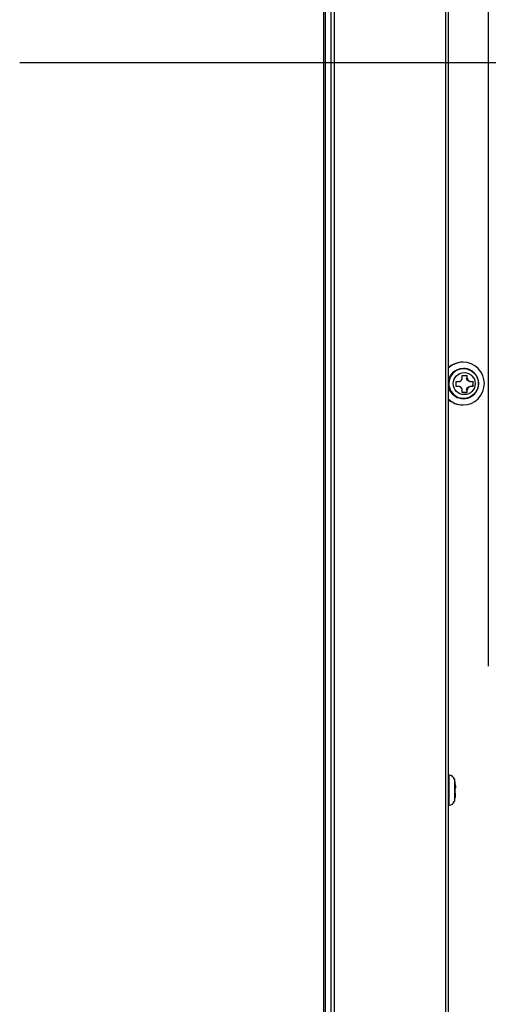
# Model space of a CAD drawing. Units: millimetres. Extents: x 131 to 266, y 257 to 371.
# Drawn here: x 222 to 225, y 325 to 330 of the extents above; entities that cross this region are included whole.
import ezdxf

# ---------------------------------------------------------------- set-up
doc = ezdxf.new("R2010")
doc.units = ezdxf.units.MM
doc.linetypes.add('CENTER2', pattern=[28.575, 19.05, -3.175, 3.175, -3.175])
doc.layers.add('GAIKEI', color=7, linetype='Continuous')

msp = doc.modelspace()

# ---------------------------------------------------------------- linework, layer by layer
at = {"layer": 'GAIKEI', "color": 1}
for p, q in [((224.2306221, 344.3699779), (224.2306221, 315.9153332)), ((224.8827666, 315.9013167), (224.8827666, 344.3839944)), ((224.1775891, 344.3398002), (224.1775891, 315.9455109)), ((224.2129443, 315.9330109), (224.2129443, 344.3523002)), ((225.1302666, 334.1676557), (225.1302666, 326.6176557)), ((224.9825806, 328.3926557), (224.9808376, 328.3926557)), ((224.9426323, 328.2801557), (224.9578121, 328.2801557)), ((224.9774991, 328.3151557), (225.0073553, 328.3151557)), ((225.0075923, 328.3001557), (225.0035681, 328.3001557)), ((225.0236271, 328.2801557), (225.0421523, 328.2801557)), ((224.9577826, 328.2501557), (224.9426026, 328.2501557)), ((225.0072556, 328.2151557), (224.9773998, 328.2151557)), ((225.0038066, 328.2301557), (225.0075236, 328.2301557)), ((225.0421223, 328.2501557), (225.0237306, 328.2501557)), ((224.9009923, 325.9801557), (224.8952666, 325.9801557)), ((224.9009923, 325.8051557), (224.9009923, 325.9801557)), ((224.9321376, 325.9569412), (224.9321376, 325.8283699)), ((224.9364456, 325.9401557), (224.9360901, 325.9401557)), ((224.9384683, 325.8751557), (224.9357483, 325.8751557)), ((224.9360901, 325.9051557), (224.9388058, 325.9051557)), ((224.8952666, 325.8051557), (224.9009923, 325.8051557)), ((224.9349486, 325.8401557), (224.9353058, 325.8401557))]:
    msp.add_line(p, q, dxfattribs=at)
at = {"layer": 'GAIKEI'}
for p, q in [((224.8952666, 344.3926557), (224.8952666, 315.8926557)), ((224.1702666, 315.9353809), (224.1702666, 344.3499302)), ((224.9825806, 328.1801557), (224.9868926, 328.1801557))]:
    msp.add_line(p, q, dxfattribs=at)
at = {"layer": 'GAIKEI', "color": 9, "linetype": 'CENTER2'}
msp.add_line((222.3928286, 330.1426557), (228.1709883, 330.1426557), dxfattribs=at)
at = {"layer": 'GAIKEI', "color": 1}
for points in [[(225.0100859, 328.1833909), (225.0112888, 328.1836991), (225.0124845, 328.184029), (225.013673, 328.1843817), (225.0148542, 328.1847584), (225.016028, 328.1851586), (225.0171947, 328.1855806), (225.0183544, 328.1860229), (225.0195072, 328.1864837), (225.0206532, 328.1869615), (225.0217927, 328.1874546), (225.0229256, 328.187962), (225.0240515, 328.188484), (225.0251702, 328.1890209), (225.0262813, 328.189573), (225.0273846, 328.1901405), (225.0284796, 328.1907239), (225.029566, 328.1913232), (225.0306438, 328.1919384), (225.0317126, 328.1925692), (225.0327723, 328.1932154), (225.0338227, 328.1938767), (225.0348637, 328.1945529), (225.0358949, 328.1952437), (225.0369163, 328.195949), (225.0379276, 328.1966687), (225.0389286, 328.1974026), (225.0399191, 328.1981507), (225.0408988, 328.1989127), (225.0418677, 328.1996887), (225.0428254, 328.2004784), (225.0437718, 328.2012817), (225.0447068, 328.2020984), (225.04563, 328.2029283), (225.0465414, 328.2037713), (225.0474408, 328.2046271), (225.0483279, 328.2054957), (225.0492025, 328.2063768), (225.0500647, 328.2072702), (225.050914, 328.2081758), (225.0517504, 328.2090934), (225.0525738, 328.2100228), (225.0533838, 328.2109638), (225.0541805, 328.2119163), (225.0549635, 328.21288), (225.0557328, 328.2138547), (225.0564882, 328.2148403), (225.0572296, 328.2158365), (225.0579568, 328.2168432), (225.0586696, 328.21786), (225.0593679, 328.218887), (225.0600516, 328.2199237), (225.0607205, 328.2209701), (225.0613745, 328.2220259), (225.0620135, 328.2230908), (225.0626374, 328.2241648), (225.0632459, 328.2252475), (225.063839, 328.2263388), (225.0644167, 328.2274383), (225.0649786, 328.228546), (225.0655248, 328.2296616), (225.0660552, 328.2307848), (225.0665696, 328.2319154), (225.0670679, 328.2330532), (225.06755, 328.234198), (225.0680159, 328.2353495), (225.0684654, 328.2365076), (225.0688984, 328.2376719), (225.0693149, 328.2388422), (225.0697148, 328.2400184), (225.0700979, 328.2412001), (225.0704643, 328.2423871), (225.0708139, 328.2435793), (225.0711465, 328.2447762), (225.0714621, 328.2459778), (225.0717606, 328.2471838), (225.0720421, 328.2483938), (225.0723063, 328.2496078), (225.0725534, 328.2508254), (225.0727832, 328.2520463), (225.0729956, 328.2532704), (225.0731907, 328.2544974), (225.0733684, 328.2557271), (225.0735286, 328.2569591), (225.0736714, 328.2581933), (225.0737967, 328.2594295), (225.0739045, 328.2606672), (225.0739947, 328.2619064), (225.0740674, 328.2631467), (225.0741224, 328.264388), (225.0741599, 328.2656298), (225.0741798, 328.2668721), (225.0741821, 328.2681146), (225.0741668, 328.269357), (225.0741339, 328.270599), (225.0740834, 328.2718404), (225.0740154, 328.273081), (225.0739297, 328.2743205), (225.0738266, 328.2755587), (225.0737058, 328.2767952), (225.0735676, 328.27803), (225.0734119, 328.2792626), (225.0732388, 328.2804929), (225.0730482, 328.2817206), (225.0728403, 328.2829455), (225.072615, 328.2841673), (225.0723725, 328.2853858), (225.0721127, 328.2866007), (225.0718358, 328.2878118), (225.0715417, 328.2890189), (225.0712305, 328.2902216), (225.0709023, 328.2914198), (225.0705572, 328.2926132), (225.0701952, 328.2938016), (225.0698164, 328.2949847), (225.0694209, 328.2961624), (225.0690087, 328.2973343), (225.06858, 328.2985002), (225.0681348, 328.2996599), (225.0676732, 328.3008131), (225.0671953, 328.3019597), (225.0667012, 328.3030994), (225.066191, 328.3042319), (225.0656648, 328.3053571), (225.0651227, 328.3064746), (225.0645649, 328.3075844), (225.0639913, 328.3086861), (225.0634022, 328.3097795), (225.0627977, 328.3108645), (225.0621779, 328.3119408), (225.0615428, 328.3130081), (225.0608927, 328.3140663), (225.0602276, 328.3151151), (225.0595478, 328.3161544), (225.0588533, 328.3171839), (225.0581442, 328.3182035), (225.0574208, 328.3192128), (225.0566831, 328.3202118), (225.0559314, 328.3212001), (225.0551657, 328.3221777), (225.0543862, 328.3231443), (225.0535931, 328.3240997), (225.0527865, 328.3250437), (225.0519667, 328.3259762), (225.0511336, 328.3268969), (225.0502876, 328.3278057), (225.0494288, 328.3287023), (225.0485574, 328.3295866), (225.0476735, 328.3304585), (225.0467774, 328.3313176), (225.0458691, 328.3321639), (225.0449489, 328.3329973), (225.044017, 328.3338174), (225.0430736, 328.3346242), (225.0421188, 328.3354175), (225.0411528, 328.3361972), (225.0401759, 328.336963), (225.0391882, 328.3377148), (225.0381899, 328.3384525), (225.0371813, 328.3391759), (225.0361625, 328.3398849), (225.0351338, 328.3405793), (225.0340953, 328.341259), (225.0330473, 328.3419238), (225.0319899, 328.3425736), (225.0309234, 328.3432083), (225.029848, 328.3438278), (225.028764, 328.344432), (225.0276714, 328.3450208), (225.0265706, 328.3455939), (225.0254618, 328.3461513), (225.0243452, 328.3466928), (225.0232211, 328.3472183), (225.0220895, 328.3477275), (225.0209509, 328.3482203), (225.0198053, 328.3486968), (225.0186531, 328.3491569), (225.0174945, 328.3496008), (225.0163297, 328.3500285), (225.0151589, 328.3504401), (225.0139825, 328.3508357), (225.0128007, 328.3512151), (225.0116136, 328.3515776), (225.0104215, 328.3519227), (225.0092245, 328.3522496), (225.008023, 328.3525576), (225.006817, 328.352846), (225.0056068, 328.3531143), (225.0043924, 328.3533626), (225.0031736, 328.3535913), (225.0019503, 328.3538006), (225.0007224, 328.3539908), (225.0001295, 328.3541084), (224.9995356, 328.3542191), (224.9989405, 328.3543219), (224.9983439, 328.3544163), (224.9977461, 328.3545025), (224.9971471, 328.3545812), (224.9965471, 328.3546527), (224.9959461, 328.3547175), (224.9953444, 328.3547762), (224.9947419, 328.354829), (224.994139, 328.3548767), (224.9935356, 328.3549195), (224.9929319, 328.3549579), (224.992328, 328.3549926), (224.9917241, 328.3550238), (224.9911203, 328.355052), (224.9905166, 328.3550775), (224.989913, 328.3551), (224.9893093, 328.3551191), (224.9887055, 328.3551346), (224.9881016, 328.355146), (224.9874973, 328.3551531), (224.9868926, 328.3551556)], [(224.957812, 328.2801556), (224.9583433, 328.2801627), (224.9588753, 328.2801839), (224.9594075, 328.2802193), (224.9599393, 328.2802687), (224.9604702, 328.280332), (224.9609995, 328.2804092), (224.9615268, 328.2805002), (224.9620514, 328.2806049), (224.9625728, 328.2807233), (224.9630904, 328.2808552), (224.9636037, 328.2810007), (224.9641121, 328.2811596), (224.9646152, 328.2813319), (224.9651141, 328.2815181), (224.9656087, 328.281718), (224.9660985, 328.2819314), (224.9665829, 328.282158), (224.9670615, 328.2823974), (224.9675336, 328.2826496), (224.9679988, 328.2829141), (224.9684567, 328.2831907), (224.9689065, 328.2834791), (224.9693479, 328.2837791), (224.9697804, 328.2840905), (224.9702033, 328.2844128), (224.9706169, 328.2847465), (224.9710218, 328.2850919), (224.9714178, 328.2854487), (224.9718045, 328.2858165), (224.9721813, 328.2861948), (224.9725481, 328.2865832), (224.9729043, 328.2869811), (224.9732495, 328.2873883), (224.9735834, 328.2878043), (224.9739057, 328.2882285), (224.9742158, 328.2886607), (224.9745133, 328.2891002), (224.9747981, 328.289547), (224.9750707, 328.2900018), (224.9753312, 328.2904646), (224.9755793, 328.2909349), (224.9758148, 328.2914121), (224.9760375, 328.2918957), (224.9762472, 328.2923852), (224.9764438, 328.29288), (224.9766269, 328.2933797), (224.9767965, 328.2938837), (224.9769522, 328.2943916), (224.977094, 328.2949027), (224.9772215, 328.2954165), (224.9773349, 328.2959337), (224.9774344, 328.2964547), (224.9775199, 328.2969789), (224.9775913, 328.2975055), (224.9776486, 328.2980342), (224.9776918, 328.2985641), (224.9777207, 328.2990947), (224.9777355, 328.2996254), (224.9777359, 328.3001556)], [(225.023627, 328.2801556), (225.0232086, 328.2801596), (225.0227877, 328.280172), (225.0223648, 328.2801926), (225.0219401, 328.2802216), (225.0215139, 328.2802592), (225.0210866, 328.2803053), (225.0206586, 328.2803602), (225.02023, 328.2804237), (225.0198012, 328.2804962), (225.0193726, 328.2805776), (225.0189444, 328.2806681), (225.0185169, 328.2807677), (225.0180906, 328.2808765), (225.0176657, 328.2809946), (225.0172424, 328.2811221), (225.0168201, 328.2812596), (225.0163986, 328.2814071), (225.0159783, 328.2815647), (225.0155596, 328.2817321), (225.0151431, 328.2819093), (225.0147291, 328.2820962), (225.0143181, 328.2822928), (225.0139106, 328.2824989), (225.0135069, 328.2827144), (225.0131075, 328.2829393), (225.0127128, 328.2831734), (225.0123234, 328.2834167), (225.0119395, 328.283669), (225.0115618, 328.2839304), (225.0111904, 328.2842006), (225.0108249, 328.2844806), (225.010465, 328.2847702), (225.0101112, 328.2850692), (225.0097639, 328.2853772), (225.0094235, 328.2856938), (225.0090904, 328.2860186), (225.0087651, 328.2863512), (225.0084478, 328.2866913), (225.0081391, 328.2870385), (225.0078394, 328.2873925), (225.007549, 328.2877527), (225.0072684, 328.288119), (225.006998, 328.2884908), (225.0067372, 328.2888689), (225.0064859, 328.2892534), (225.0062442, 328.2896438), (225.0060123, 328.2900395), (225.0057903, 328.2904401), (225.0055785, 328.290845), (225.0053771, 328.2912538), (225.005186, 328.291666), (225.0050057, 328.292081), (225.0048361, 328.2924984), (225.0046775, 328.2929177), (225.00453, 328.2933384), (225.0043933, 328.2937613), (225.0042671, 328.2941862), (225.0041513, 328.294613), (225.0040459, 328.295041), (225.0039509, 328.29547), (225.0038661, 328.2958995), (225.0037916, 328.2963292), (225.0037272, 328.2967586), (225.0036729, 328.2971874), (225.0036286, 328.2976152), (225.0035943, 328.2980415), (225.0035699, 328.2984661), (225.0035552, 328.2988899), (225.0035501, 328.2993132), (225.0035544, 328.2997353), (225.003568, 328.3001556)], [(225.0075923, 328.3001556), (225.007606, 328.2996285), (225.0076336, 328.2991004), (225.0076751, 328.298572), (225.0077304, 328.2980437), (225.0077994, 328.2975162), (225.007882, 328.2969899), (225.0079782, 328.2964656), (225.0080879, 328.2959437), (225.0082109, 328.2954248), (225.0083473, 328.2949095), (225.0084969, 328.2943983), (225.0086597, 328.2938918), (225.0088356, 328.2933904), (225.0090252, 328.2928928), (225.0092282, 328.2923994), (225.0094444, 328.2919106), (225.0096735, 328.291427), (225.0099152, 328.2909491), (225.0101693, 328.2904775), (225.0104354, 328.2900126), (225.0107133, 328.289555), (225.0110028, 328.2891051), (225.0113035, 328.2886636), (225.0116152, 328.2882309), (225.0119376, 328.2878076), (225.0122711, 328.2873932), (225.012616, 328.2869873), (225.012972, 328.2865902), (225.0133386, 328.2862024), (225.0137153, 328.2858241), (225.0141017, 328.2854558), (225.0144973, 328.285098), (225.0149018, 328.2847509), (225.0153147, 328.284415), (225.0157355, 328.2840907), (225.0161638, 328.2837785), (225.0165992, 328.2834786), (225.0170415, 328.2831912), (225.0174917, 328.2829157), (225.0179495, 328.2826522), (225.0184143, 328.2824009), (225.0188857, 328.282162), (225.019363, 328.2819358), (225.0198459, 328.2817223), (225.0203337, 328.2815219), (225.020826, 328.2813347), (225.0213222, 328.2811609), (225.0218219, 328.2810008), (225.0223245, 328.2808546), (225.0228295, 328.2807223), (225.023338, 328.280604), (225.0238498, 328.2804993), (225.0243644, 328.2804084), (225.0248811, 328.2803314), (225.0253995, 328.2802682), (225.0259188, 328.280219), (225.0264386, 328.2801838), (225.0269581, 328.2801626), (225.0274769, 328.2801556)], [(225.0395029, 328.2751556), (225.0395161, 328.2761596), (225.0395308, 328.2771611), (225.0395472, 328.2781606), (225.039565, 328.2791586), (225.0395844, 328.2801556)], [(224.9776671, 328.2301556), (224.9776678, 328.2306808), (224.9776542, 328.231207), (224.9776265, 328.2317336), (224.9775847, 328.23226), (224.9775288, 328.2327857), (224.977459, 328.2333102), (224.9773754, 328.2338328), (224.9772778, 328.2343531), (224.9771665, 328.2348704), (224.9770415, 328.2353843), (224.9769028, 328.2358941), (224.9767505, 328.2363993), (224.9765846, 328.2368996), (224.9764046, 328.2373959), (224.9762108, 328.2378882), (224.9760033, 328.238376), (224.9757825, 328.2388587), (224.9755485, 328.2393359), (224.9753016, 328.2398069), (224.9750421, 328.2402714), (224.9747703, 328.2407287), (224.9744864, 328.2411784), (224.9741906, 328.2416199), (224.9738833, 328.2420528), (224.9735646, 328.2424764), (224.9732345, 328.2428909), (224.9728923, 328.243297), (224.9725384, 328.2436944), (224.9721732, 328.2440828), (224.9717973, 328.2444616), (224.9714109, 328.2448306), (224.9710146, 328.2451893), (224.9706088, 328.2455373), (224.970194, 328.2458741), (224.9697705, 328.2461996), (224.9693388, 328.2465131), (224.9688995, 328.2468143), (224.9684527, 328.2471029), (224.9679975, 328.2473794), (224.9675341, 328.247644), (224.9670629, 328.2478964), (224.9665845, 328.2481364), (224.9660994, 328.2483638), (224.9656081, 328.2485784), (224.9651112, 328.2487799), (224.9646091, 328.2489682), (224.9641025, 328.2491431), (224.9635919, 328.2493043), (224.9630777, 328.2494516), (224.9625605, 328.2495848), (224.9620398, 328.249704), (224.9615151, 328.2498094), (224.9609871, 328.2499009), (224.9604562, 328.2499785), (224.9599232, 328.2500421), (224.9593887, 328.2500916), (224.9588534, 328.2501271), (224.9583178, 328.2501484), (224.9577826, 328.2501556)], [(225.0038066, 328.2301556), (225.00379, 328.2305568), (225.003782, 328.2309611), (225.0037828, 328.2313682), (225.0037924, 328.2317777), (225.0038111, 328.2321894), (225.0038389, 328.2326029), (225.0038759, 328.2330178), (225.0039224, 328.2334339), (225.0039783, 328.2338508), (225.0040439, 328.2342682), (225.0041193, 328.2346858), (225.0042046, 328.2351032), (225.0042999, 328.2355202), (225.0044054, 328.2359363), (225.0045214, 328.2363521), (225.0046484, 328.2367679), (225.0047861, 328.2371835), (225.0049346, 328.2375983), (225.0050938, 328.2380117), (225.0052636, 328.2384235), (225.0054438, 328.238833), (225.0056345, 328.2392398), (225.0058356, 328.2396434), (225.0060469, 328.2400434), (225.0062685, 328.2404392), (225.0065001, 328.2408304), (225.0067418, 328.2412166), (225.0069935, 328.2415972), (225.0072553, 328.2419722), (225.007528, 328.2423424), (225.0078113, 328.2427074), (225.0081046, 328.2430668), (225.0084077, 328.2434201), (225.00872, 328.2437669), (225.0090413, 328.2441067), (225.009371, 328.2444391), (225.0097088, 328.2447636), (225.0100543, 328.2450798), (225.0104071, 328.2453872), (225.0107667, 328.2456854), (225.0111328, 328.245974), (225.0115062, 328.2462535), (225.0118868, 328.2465242), (225.0122739, 328.2467858), (225.0126671, 328.2470382), (225.0130658, 328.2472812), (225.0134695, 328.2475145), (225.0138776, 328.247738), (225.0142897, 328.2479515), (225.0147051, 328.2481548), (225.0151234, 328.2483477), (225.015544, 328.24853), (225.015967, 328.2487019), (225.016393, 328.2488638), (225.0168215, 328.2490159), (225.0172522, 328.2491581), (225.0176846, 328.2492905), (225.0181182, 328.2494131), (225.0185528, 328.2495261), (225.0189879, 328.2496294), (225.0194231, 328.2497232), (225.0198579, 328.2498073), (225.020292, 328.249882), (225.0207249, 328.2499473), (225.0211572, 328.2500033), (225.0215892, 328.2500504), (225.0220204, 328.2500886), (225.0224505, 328.2501181), (225.0228791, 328.250139), (225.0233059, 328.2501514), (225.0237305, 328.2501556)], [(225.0274473, 328.2501556), (225.0269314, 328.2501485), (225.0264143, 328.2501273), (225.0258966, 328.2500921), (225.0253787, 328.2500429), (225.0248613, 328.2499798), (225.0243449, 328.2499028), (225.0238301, 328.2498121), (225.0233174, 328.2497076), (225.0228073, 328.2495895), (225.0223005, 328.2494578), (225.0217974, 328.2493126), (225.0212986, 328.2491539), (225.0208045, 328.2489817), (225.020314, 328.2487957), (225.0198272, 328.2485959), (225.0193447, 328.2483826), (225.0188669, 328.2481561), (225.0183945, 328.2479166), (225.017928, 328.2476645), (225.0174678, 328.2473999), (225.0170144, 328.2471232), (225.0165685, 328.2468346), (225.0161304, 328.2465344), (225.0157008, 328.2462229), (225.0152802, 328.2459002), (225.0148683, 328.2455662), (225.0144644, 328.2452203), (225.0140689, 328.244863), (225.0136822, 328.2444947), (225.0133048, 328.2441159), (225.0129371, 328.243727), (225.0125793, 328.2433285), (225.012232, 328.2429208), (225.0118956, 328.2425043), (225.0115703, 328.2420795), (225.0112567, 328.2416469), (225.0109552, 328.2412069), (225.0106659, 328.2407596), (225.0103882, 328.2403041), (225.0101222, 328.2398407), (225.009868, 328.2393699), (225.009626, 328.2388922), (225.0093962, 328.2384082), (225.009179, 328.2379185), (225.0089745, 328.2374234), (225.008783, 328.2369237), (225.0086046, 328.2364197), (225.0084396, 328.235912), (225.0082882, 328.2354012), (225.0081506, 328.2348877), (225.0080265, 328.2343706), (225.0079159, 328.2338499), (225.0078188, 328.2333262), (225.0077353, 328.2328002), (225.0076654, 328.2322724), (225.0076093, 328.2317434), (225.0075668, 328.2312138), (225.0075382, 328.2306844), (225.0075234, 328.2301556)], [(225.039704, 328.2501556), (225.0396517, 328.252155), (225.0396054, 328.254151), (225.0395651, 328.2561471), (225.0395309, 328.2581473), (225.0395029, 328.2601556)], [(224.9388059, 325.9051556), (224.9388818, 325.9051627), (224.9389558, 325.9051839), (224.9390278, 325.9052193), (224.9390976, 325.9052687), (224.9391653, 325.905332), (224.9392308, 325.9054092), (224.9392939, 325.9055002), (224.9393547, 325.9056049), (224.939413, 325.9057233), (224.9394688, 325.9058552), (224.939522, 325.9060007), (224.9395726, 325.9061596), (224.9396204, 325.9063319), (224.9396657, 325.9065181), (224.9397083, 325.906718), (224.9397483, 325.9069314), (224.9397857, 325.907158), (224.9398203, 325.9073974), (224.9398522, 325.9076496), (224.9398813, 325.9079141), (224.9399076, 325.9081907), (224.939931, 325.9084791), (224.9399515, 325.9087791), (224.9399692, 325.9090905), (224.9399838, 325.9094128), (224.9399955, 325.9097465), (224.9400043, 325.9100919), (224.9400102, 325.9104487), (224.9400131, 325.9108165), (224.9400131, 325.9111948), (224.9400102, 325.9115832), (224.9400044, 325.9119811), (224.9399957, 325.9123883), (224.9399841, 325.9128043), (224.9399696, 325.9132285), (224.9399522, 325.9136607), (224.939932, 325.9141002), (224.9399089, 325.914547), (224.9398829, 325.9150018), (224.9398539, 325.9154646), (224.9398222, 325.9159349), (224.9397875, 325.9164121), (224.9397502, 325.9168957), (224.9397101, 325.9173852), (224.9396673, 325.91788), (224.9396218, 325.9183797), (224.9395738, 325.9188837), (224.9395233, 325.9193916), (224.9394702, 325.9199027), (224.9394146, 325.9204165), (224.9393566, 325.9209337), (224.9392959, 325.9214547), (224.9392327, 325.9219789), (224.9391672, 325.9225055), (224.9390993, 325.9230342), (224.9390291, 325.9235641), (224.9389568, 325.9240947), (224.9388823, 325.9246254), (224.9388059, 325.9251556)], [(224.9380172, 325.8551556), (224.9381051, 325.8556808), (224.938191, 325.856207), (224.9382749, 325.8567336), (224.9383567, 325.85726), (224.9384363, 325.8577857), (224.9385137, 325.8583102), (224.9385887, 325.8588328), (224.9386613, 325.8593531), (224.9387314, 325.8598704), (224.9387989, 325.8603843), (224.9388637, 325.8608941), (224.9389257, 325.8613993), (224.938985, 325.8618996), (224.9390415, 325.8623959), (224.9390954, 325.8628882), (224.9391465, 325.863376), (224.9391948, 325.8638587), (224.9392403, 325.8643359), (224.9392829, 325.8648069), (224.9393226, 325.8652714), (224.9393593, 325.8657287), (224.939393, 325.8661784), (224.9394236, 325.8666199), (224.939451, 325.8670528), (224.9394754, 325.8674764), (224.9394965, 325.8678909), (224.9395145, 325.868297), (224.9395294, 325.8686944), (224.9395411, 325.8690828), (224.9395497, 325.8694616), (224.9395552, 325.8698306), (224.9395575, 325.8701893), (224.9395566, 325.8705373), (224.9395526, 325.8708741), (224.9395455, 325.8711996), (224.9395352, 325.8715131), (224.9395217, 325.8718143), (224.9395051, 325.8721029), (224.9394853, 325.8723794), (224.9394623, 325.872644), (224.9394361, 325.8728964), (224.9394068, 325.8731364), (224.9393745, 325.8733638), (224.9393391, 325.8735784), (224.9393008, 325.8737799), (224.9392595, 325.8739682), (224.9392153, 325.8741431), (224.9391682, 325.8743043), (224.9391183, 325.8744516), (224.9390656, 325.8745848), (224.9390101, 325.874704), (224.9389516, 325.8748094), (224.9388904, 325.8749009), (224.9388264, 325.8749785), (224.9387598, 325.8750421), (224.9386905, 325.8750916), (224.9386188, 325.8751271), (224.9385447, 325.8751484), (224.9384682, 325.8751556)]]:
    msp.add_lwpolyline(points, dxfattribs=at)
at = {"layer": 'GAIKEI', "color": 1, "ltscale": 0.3}
for centre, radius, start, end in [((224.9009923, 325.9476557), 0.0325, 16.601551, 90), ((224.7165166, 325.8926557), 0.225, 12.187474, 16.60155), ((224.7165166, 325.8926557), 0.2246525, 8.318047, 12.206616), ((224.7165166, 325.8926557), 0.2246525, 346.485334, 350.390951), ((224.7165166, 325.8926557), 0.219929, 355.436084, 3.25822149), ((224.9009923, 325.8376557), 0.0325, 270, 343.398449), ((224.7165166, 325.8926557), 0.225, 343.39845, 346.506601)]:
    msp.add_arc(centre, radius, start, end, dxfattribs=at)
at = {"layer": 'GAIKEI', "color": 1}
for centre, major_axis, ratio, start_param, end_param in [((224.9808376, 328.2676557), (0, 0.125), 0.996195, 0, 0.757614671), ((224.9825806, 328.2676557), (0, 0.125), 0.996195, 2.364539846, 7.060238263), ((224.9868926, 328.2676557), (0, 0.0875), 0.996195, 0, 3.410395063), ((224.9825806, 328.2676557), (0, 0.0875), 0.996195, 0, 3.141590794), ((224.9847596, 328.2676557), (0, -0.0875), 0.996195, 4.712389483, 10.99557479), ((224.9868926, 328.2676557), (0, 0.0875), 0.996195, 6.124239835, 6.283185307), ((224.9234953, 328.2676557), (0, -0.219929), 0.087156, 1.491140972, 1.570796327), ((224.9234953, 328.2676557), (0, -0.219929), 0.087156, 1.570796327, 1.627663505), ((224.9583621, 328.2676557), (0, -0.2246525), 0.087156, 1.71597363, 1.783841964), ((225.0092583, 328.2676557), (0, 0.0729298), 0.087156, 0.861484659, 1.10891369), ((224.9882478, 328.2676557), (0, 0.2243184), 0.087156, 4.857784044, 4.925756826), ((224.9872026, 328.2676557), (0, -0.053033), 0.996195, 1.712693421, 1.80873745), ((225.0441251, 328.2676557), (0, 0.0535607), 0.087156, 1.430306585, 1.711286068), ((225.0231148, 328.2676557), (0, 0.2187893), 0.087156, 4.63231781, 4.769552705), ((224.9583621, 328.2676557), (0, -0.2246525), 0.087156, 1.33492091, 1.403086786), ((224.9872026, 328.2676557), (0, -0.053033), 0.996195, 0.141897094, 0.336285739), ((225.0092583, 328.2676557), (0, 0.0729298), 0.087156, 2.110863234, 2.374412387), ((224.9882478, 328.2676557), (0, 0.2243184), 0.087156, 4.476155575, 4.544427281), ((224.9872026, 328.2676557), (0, -0.053033), 0.996195, 1.234510588, 1.428899233), ((224.9808376, 328.2676557), (0, 0.125), 0.996195, 2.383978131, 3.141592802)]:
    msp.add_ellipse(centre, major_axis=major_axis, ratio=ratio, start_param=start_param, end_param=end_param, dxfattribs=at)
msp.add_ellipse((224.9896071, 328.2676557), major_axis=(0, -0.0642857), ratio=0.996195, dxfattribs=at)

doc.saveas('drawing.dxf')
